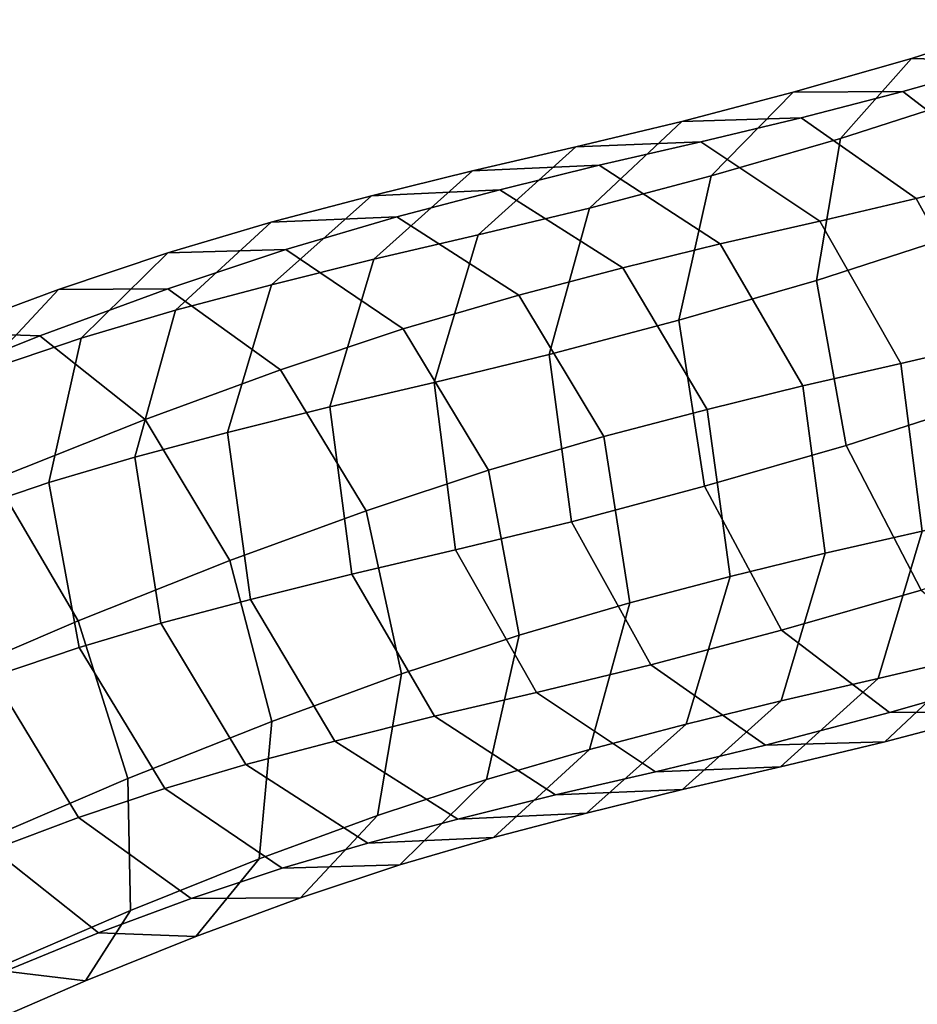
# Model space of a CAD drawing. Units: metres. Extents: x -7.2 to 8.7, y -8.3 to 8.6.
# Drawn here: x 1.6 to 4, y -3.1 to -0.4 of the extents above; entities that cross this region are included whole.
import ezdxf

# ---------------------------------------------------------------- set-up
doc = ezdxf.new("R2010")
doc.units = ezdxf.units.M

msp = doc.modelspace()

# ---------------------------------------------------------------- linework, layer by layer
for points in [[(3.807545, -0.72643, -1.642603), (4.002642, -0.505898, -1.281575), (4.334255, -0.399592, -1.469591), (4.177223, -0.607377, -1.855862)], [(4.002642, -0.505898, -1.281575), (4.274617, -0.513294, -0.903403), (4.571829, -0.418682, -1.0693), (4.334255, -0.399592, -1.469591)], [(3.4519, -0.828316, -1.389042), (3.677191, -0.59845, -1.052227), (4.002642, -0.505898, -1.281575), (3.807545, -0.72643, -1.642603)], [(3.677191, -0.59845, -1.052227), (3.978236, -0.596764, -0.696688), (4.274617, -0.513294, -0.903403), (4.002642, -0.505898, -1.281575)], [(3.978236, -0.596764, -0.696688), (4.274371, -0.82371, -0.417692), (4.550593, -0.746637, -0.609418), (4.274617, -0.513294, -0.903403)], [(3.117689, -0.917042, -1.105859), (3.371258, -0.679014, -0.795886), (3.677191, -0.59845, -1.052227), (3.4519, -0.828316, -1.389042)], [(3.371258, -0.679014, -0.795886), (3.699622, -0.669341, -0.465548), (3.978236, -0.596764, -0.696688), (3.677191, -0.59845, -1.052227)], [(3.699622, -0.669341, -0.465548), (4.014794, -0.890616, -0.203361), (4.274371, -0.82371, -0.417692), (3.978236, -0.596764, -0.696688)], [(3.741602, -1.115799, -1.889751), (3.807545, -0.72643, -1.642603), (4.177223, -0.607377, -1.855862), (4.142809, -0.986359, -2.124612)], [(3.079861, -0.748582, -0.505716), (3.423481, -0.734706, -0.191437), (3.699622, -0.669341, -0.465548), (3.371258, -0.679014, -0.795886)], [(3.423481, -0.734706, -0.191437), (3.75036, -0.952739, 0.058864), (4.014794, -0.890616, -0.203361), (3.699622, -0.669341, -0.465548)], [(2.811572, -0.990649, -0.799762), (3.079861, -0.748582, -0.505716), (3.371258, -0.679014, -0.795886), (3.117689, -0.917042, -1.105859)], [(3.36273, -1.224769, -1.616884), (3.4519, -0.828316, -1.389042), (3.807545, -0.72643, -1.642603), (3.741602, -1.115799, -1.889751)], [(2.525002, -1.057686, -0.483984), (2.796177, -0.814606, -0.193442), (3.079861, -0.748582, -0.505716), (2.811572, -0.990649, -0.799762)], [(2.796177, -0.814606, -0.193442), (3.144606, -0.799234, 0.115427), (3.423481, -0.734706, -0.191437), (3.079861, -0.748582, -0.505716)], [(3.144606, -0.799234, 0.115427), (3.476929, -1.01569, 0.359859), (3.75036, -0.952739, 0.058864), (3.423481, -0.734706, -0.191437)], [(2.518246, -0.883519, 0.122694), (2.871397, -0.866598, 0.42607), (3.144606, -0.799234, 0.115427), (2.796177, -0.814606, -0.193442)], [(2.871397, -0.866598, 0.42607), (3.209071, -1.081417, 0.664539), (3.476929, -1.01569, 0.359859), (3.144606, -0.799234, 0.115427)], [(2.244244, -1.127645, -0.164298), (2.518246, -0.883519, 0.122694), (2.796177, -0.814606, -0.193442), (2.525002, -1.057686, -0.483984)], [(3.006857, -1.319648, -1.312412), (3.117689, -0.917042, -1.105859), (3.4519, -0.828316, -1.389042), (3.36273, -1.224769, -1.616884)], [(4.014794, -0.890616, -0.203361), (4.232326, -1.283549, -0.079576), (4.486246, -1.218477, -0.289996), (4.274371, -0.82371, -0.417692)], [(1.979691, -1.197736, 0.146827), (2.243277, -0.956153, 0.445489), (2.518246, -0.883519, 0.122694), (2.244244, -1.127645, -0.164298)], [(2.243277, -0.956153, 0.445489), (2.588628, -0.941028, 0.757807), (2.871397, -0.866598, 0.42607), (2.518246, -0.883519, 0.122694)], [(2.588628, -0.941028, 0.757807), (2.923207, -1.156414, 1.000097), (3.209071, -1.081417, 0.664539), (2.871397, -0.866598, 0.42607)], [(3.75036, -0.952739, 0.058864), (3.97291, -1.344259, 0.17812), (4.232326, -1.283549, -0.079576), (4.014794, -0.890616, -0.203361)], [(2.690501, -1.396046, -0.994785), (2.811572, -0.990649, -0.799762), (3.117689, -0.917042, -1.105859), (3.006857, -1.319648, -1.312412)], [(1.959214, -1.039927, 0.76043), (2.283013, -1.030729, 1.095257), (2.588628, -0.941028, 0.757807), (2.243277, -0.956153, 0.445489)], [(2.283013, -1.030729, 1.095257), (2.605438, -1.249285, 1.350824), (2.923207, -1.156414, 1.000097), (2.588628, -0.941028, 0.757807)], [(1.720803, -1.274414, 0.436062), (1.959214, -1.039927, 0.76043), (2.243277, -0.956153, 0.445489), (1.979691, -1.197736, 0.146827)], [(3.476929, -1.01569, 0.359859), (3.704098, -1.405974, 0.474362), (3.97291, -1.344259, 0.17812), (3.75036, -0.952739, 0.058864)], [(2.403742, -1.463343, -0.678349), (2.525002, -1.057686, -0.483984), (2.811572, -0.990649, -0.799762), (2.690501, -1.396046, -0.994785)], [(3.822482, -1.569674, -1.956795), (3.741602, -1.115799, -1.889751), (4.142809, -0.986359, -2.124612), (4.240234, -1.434993, -2.203829)], [(3.209071, -1.081417, 0.664539), (3.440789, -1.470414, 0.774206), (3.704098, -1.405974, 0.474362), (3.476929, -1.01569, 0.359859)], [(1.44653, -1.366622, 0.703141), (1.65823, -1.140708, 1.051257), (1.959214, -1.039927, 0.76043), (1.720803, -1.274414, 0.436062)], [(1.65823, -1.140708, 1.051257), (1.959102, -1.138727, 1.40694), (2.283013, -1.030729, 1.095257), (1.959214, -1.039927, 0.76043)], [(1.959102, -1.138727, 1.40694), (2.268529, -1.361211, 1.674886), (2.605438, -1.249285, 1.350824), (2.283013, -1.030729, 1.095257)], [(2.122811, -1.533563, -0.358007), (2.244244, -1.127645, -0.164298), (2.525002, -1.057686, -0.483984), (2.403742, -1.463343, -0.678349)], [(2.923207, -1.156414, 1.000097), (3.157365, -1.544599, 1.107436), (3.440789, -1.470414, 0.774206), (3.209071, -1.081417, 0.664539)], [(1.868497, -1.601046, -0.058152), (1.979691, -1.197736, 0.146827), (2.244244, -1.127645, -0.164298), (2.122811, -1.533563, -0.358007)], [(3.433573, -1.681581, -1.674704), (3.36273, -1.224769, -1.616884), (3.741602, -1.115799, -1.889751), (3.822482, -1.569674, -1.956795)], [(1.165445, -1.47155, 0.940993), (1.33967, -1.25879, 1.317048), (1.65823, -1.140708, 1.051257), (1.44653, -1.366622, 0.703141)], [(1.33967, -1.25879, 1.317048), (1.607191, -1.268344, 1.698336), (1.959102, -1.138727, 1.40694), (1.65823, -1.140708, 1.051257)], [(1.607191, -1.268344, 1.698336), (1.896325, -1.497653, 1.98269), (2.268529, -1.361211, 1.674886), (1.959102, -1.138727, 1.40694)], [(2.605438, -1.249285, 1.350824), (2.840095, -1.637031, 1.458654), (3.157365, -1.544599, 1.107436), (2.923207, -1.156414, 1.000097)], [(1.631661, -1.671359, 0.209065), (1.720803, -1.274414, 0.436062), (1.979691, -1.197736, 0.146827), (1.868497, -1.601046, -0.058152)], [(3.06846, -1.778952, -1.360198), (3.006857, -1.319648, -1.312412), (3.36273, -1.224769, -1.616884), (3.433573, -1.681581, -1.674704)], [(1.002564, -1.395137, 1.544127), (1.223775, -1.421985, 1.953252), (1.607191, -1.268344, 1.698336), (1.33967, -1.25879, 1.317048)], [(1.223775, -1.421985, 1.953252), (1.483543, -1.662027, 2.256467), (1.896325, -1.497653, 1.98269), (1.607191, -1.268344, 1.698336)], [(2.268529, -1.361211, 1.674886), (2.5036, -1.748545, 1.783297), (2.840095, -1.637031, 1.458654), (2.605438, -1.249285, 1.350824)], [(1.380728, -1.755937, 0.455869), (1.44653, -1.366622, 0.703141), (1.720803, -1.274414, 0.436062), (1.631661, -1.671359, 0.209065)], [(3.97291, -1.344259, 0.17812), (4.031499, -1.80436, 0.134376), (4.293929, -1.742854, -0.127362), (4.232326, -1.283549, -0.079576)], [(2.74909, -1.856147, -1.03853), (2.690501, -1.396046, -0.994785), (3.006857, -1.319648, -1.312412), (3.06846, -1.778952, -1.360198)], [(3.704098, -1.405974, 0.474362), (3.765246, -1.865511, 0.428253), (4.031499, -1.80436, 0.134376), (3.97291, -1.344259, 0.17812)], [(1.896325, -1.497653, 1.98269), (2.129601, -1.885273, 2.093918), (2.5036, -1.748545, 1.783297), (2.268529, -1.361211, 1.674886)], [(2.464889, -1.922879, -0.724458), (2.403742, -1.463343, -0.678349), (2.690501, -1.396046, -0.994785), (2.74909, -1.856147, -1.03853)], [(3.440789, -1.470414, 0.774206), (3.504462, -1.929358, 0.725684), (3.765246, -1.865511, 0.428253), (3.704098, -1.405974, 0.474362)], [(4.028513, -1.966439, -1.825772), (3.822482, -1.569674, -1.956795), (4.240234, -1.434993, -2.203829), (4.443395, -1.833065, -2.072288)], [(2.186484, -1.992508, -0.406529), (2.122811, -1.533563, -0.358007), (2.403742, -1.463343, -0.678349), (2.464889, -1.922879, -0.724458)], [(3.157365, -1.544599, 1.107436), (3.228358, -2.001568, 1.051064), (3.504462, -1.929358, 0.725684), (3.440789, -1.470414, 0.774206)], [(1.483543, -1.662027, 2.256467), (1.712263, -2.050944, 2.372525), (2.129601, -1.885273, 2.093918), (1.896325, -1.497653, 1.98269)], [(1.939491, -2.058015, -0.114524), (1.868497, -1.601046, -0.058152), (2.122811, -1.533563, -0.358007), (2.186484, -1.992508, -0.406529)], [(2.840095, -1.637031, 1.458654), (2.924109, -2.090073, 1.389853), (3.228358, -2.001568, 1.051064), (3.157365, -1.544599, 1.107436)], [(3.645449, -2.076349, -1.547008), (3.433573, -1.681581, -1.674704), (3.822482, -1.569674, -1.956795), (4.028513, -1.966439, -1.825772)], [(1.715675, -2.124401, 0.140264), (1.631661, -1.671359, 0.209065), (1.868497, -1.601046, -0.058152), (1.939491, -2.058015, -0.114524)], [(2.5036, -1.748545, 1.783297), (2.601327, -2.196943, 1.703127), (2.924109, -2.090073, 1.389853), (2.840095, -1.637031, 1.458654)], [(1.048948, -1.848901, 2.468307), (1.272403, -2.239578, 2.588631), (1.712263, -2.050944, 2.372525), (1.483543, -1.662027, 2.256467)], [(1.478456, -2.204335, 0.375698), (1.380728, -1.755937, 0.455869), (1.631661, -1.671359, 0.209065), (1.715675, -2.124401, 0.140264)], [(3.285991, -2.171885, -1.236413), (3.06846, -1.778952, -1.360198), (3.433573, -1.681581, -1.674704), (3.645449, -2.076349, -1.547008)], [(2.129601, -1.885273, 2.093918), (2.24451, -2.327343, 2.002218), (2.601327, -2.196943, 1.703127), (2.5036, -1.748545, 1.783297)], [(4.031499, -1.80436, 0.134376), (3.910429, -2.209757, -0.060648), (4.183097, -2.145459, -0.333914), (4.293929, -1.742854, -0.127362)], [(2.97164, -2.247668, -0.919274), (2.74909, -1.856147, -1.03853), (3.06846, -1.778952, -1.360198), (3.285991, -2.171885, -1.236413)], [(3.765246, -1.865511, 0.428253), (3.643986, -2.271167, 0.233887), (3.910429, -2.209757, -0.060648), (4.031499, -1.80436, 0.134376)], [(2.692059, -2.313164, -0.609956), (2.464889, -1.922879, -0.724458), (2.74909, -1.856147, -1.03853), (2.97164, -2.247668, -0.919274)], [(3.504462, -1.929358, 0.725684), (3.383029, -2.335277, 0.531974), (3.643986, -2.271167, 0.233887), (3.765246, -1.865511, 0.428253)], [(1.712263, -2.050944, 2.372525), (1.84865, -2.484526, 2.270329), (2.24451, -2.327343, 2.002218), (2.129601, -1.885273, 2.093918)], [(2.418202, -2.381505, -0.296863), (2.186484, -1.992508, -0.406529), (2.464889, -1.922879, -0.724458), (2.692059, -2.313164, -0.609956)], [(3.228358, -2.001568, 1.051064), (3.117164, -2.404878, 0.846086), (3.383029, -2.335277, 0.531974), (3.504462, -1.929358, 0.725684)], [(3.941584, -2.303295, -1.268011), (3.645449, -2.076349, -1.547008), (4.028513, -1.966439, -1.825772), (4.30449, -2.199782, -1.531787)], [(2.173648, -2.4462, -0.007184), (1.939491, -2.058015, -0.114524), (2.186484, -1.992508, -0.406529), (2.418202, -2.381505, -0.296863)], [(2.924109, -2.090073, 1.389853), (2.834967, -2.487018, 1.162856), (3.117164, -2.404878, 0.846086), (3.228358, -2.001568, 1.051064)], [(1.272403, -2.239578, 2.588631), (1.430847, -2.663785, 2.479163), (1.84865, -2.484526, 2.270329), (1.712263, -2.050944, 2.372525)], [(1.950332, -2.512147, 0.248094), (1.715675, -2.124401, 0.140264), (1.939491, -2.058015, -0.114524), (2.173648, -2.4462, -0.007184)], [(3.601164, -2.39316, -0.974225), (3.285991, -2.171885, -1.236413), (3.645449, -2.076349, -1.547008), (3.941584, -2.303295, -1.268011)], [(4.183097, -2.145459, -0.333914), (3.929527, -2.383488, -0.643888), (4.24263, -2.301608, -0.912473), (4.46792, -2.071742, -0.575658)], [(2.601327, -2.196943, 1.703127), (2.535526, -2.586257, 1.455855), (2.834967, -2.487018, 1.162856), (2.924109, -2.090073, 1.389853)], [(1.713527, -2.591669, 0.48411), (1.478456, -2.204335, 0.375698), (1.715675, -2.124401, 0.140264), (1.950332, -2.512147, 0.248094)], [(3.910429, -2.209757, -0.060648), (3.64214, -2.451824, -0.354693), (3.929527, -2.383488, -0.643888), (4.183097, -2.145459, -0.333914)], [(3.298519, -2.465701, -0.668972), (2.97164, -2.247668, -0.919274), (3.285991, -2.171885, -1.236413), (3.601164, -2.39316, -0.974225)], [(1.479385, -2.679307, 0.690461), (1.246109, -2.291686, 0.579233), (1.478456, -2.204335, 0.375698), (1.713527, -2.591669, 0.48411)], [(2.24451, -2.327343, 2.002218), (2.210265, -2.705409, 1.732158), (2.535526, -2.586257, 1.455855), (2.601327, -2.196943, 1.703127)], [(3.643986, -2.271167, 0.233887), (3.372811, -2.514247, -0.056655), (3.64214, -2.451824, -0.354693), (3.910429, -2.209757, -0.060648)], [(4.24263, -2.301608, -0.912473), (3.941584, -2.303295, -1.268011), (4.30449, -2.199782, -1.531787), (4.576465, -2.207178, -1.153615)], [(3.024382, -2.529619, -0.365523), (2.692059, -2.313164, -0.609956), (2.97164, -2.247668, -0.919274), (3.298519, -2.465701, -0.668972)], [(3.383029, -2.335277, 0.531974), (3.109027, -2.579403, 0.244983), (3.372811, -2.514247, -0.056655), (3.643986, -2.271167, 0.233887)], [(2.755876, -2.596324, -0.058393), (2.418202, -2.381505, -0.296863), (2.692059, -2.313164, -0.609956), (3.024382, -2.529619, -0.365523)], [(3.929527, -2.383488, -0.643888), (3.601164, -2.39316, -0.974225), (3.941584, -2.303295, -1.268011), (4.24263, -2.301608, -0.912473)], [(1.84865, -2.484526, 2.270329), (1.856158, -2.846595, 1.977262), (2.210265, -2.705409, 1.732158), (2.24451, -2.327343, 2.002218)], [(3.117164, -2.404878, 0.846086), (2.853578, -2.646461, 0.547424), (3.109027, -2.579403, 0.244983), (3.383029, -2.335277, 0.531974)], [(2.508227, -2.661586, 0.235106), (2.173648, -2.4462, -0.007184), (2.418202, -2.381505, -0.296863), (2.755876, -2.596324, -0.058393)], [(2.834967, -2.487018, 1.162856), (2.596556, -2.721505, 0.838487), (2.853578, -2.646461, 0.547424), (3.117164, -2.404878, 0.846086)], [(3.64214, -2.451824, -0.354693), (3.298519, -2.465701, -0.668972), (3.601164, -2.39316, -0.974225), (3.929527, -2.383488, -0.643888)], [(2.272758, -2.730703, 0.503661), (1.950332, -2.512147, 0.248094), (2.173648, -2.4462, -0.007184), (2.508227, -2.661586, 0.235106)], [(3.372811, -2.514247, -0.056655), (3.024382, -2.529619, -0.365523), (3.298519, -2.465701, -0.668972), (3.64214, -2.451824, -0.354693)], [(1.430847, -2.663785, 2.479163), (1.481825, -3.007854, 2.169233), (1.856158, -2.846595, 1.977262), (1.84865, -2.484526, 2.270329)], [(2.535526, -2.586257, 1.455855), (2.323827, -2.812171, 1.107739), (2.596556, -2.721505, 0.838487), (2.834967, -2.487018, 1.162856)], [(2.022954, -2.814152, 0.752056), (1.713527, -2.591669, 0.48411), (1.950332, -2.512147, 0.248094), (2.272758, -2.730703, 0.503661)], [(3.109027, -2.579403, 0.244983), (2.755876, -2.596324, -0.058393), (3.024382, -2.529619, -0.365523), (3.372811, -2.514247, -0.056655)], [(1.76852, -2.908616, 0.974816), (1.479385, -2.679307, 0.690461), (1.713527, -2.591669, 0.48411), (2.022954, -2.814152, 0.752056)], [(2.210265, -2.705409, 1.732158), (2.03604, -2.91817, 1.356103), (2.323827, -2.812171, 1.107739), (2.535526, -2.586257, 1.455855)], [(2.853578, -2.646461, 0.547424), (2.508227, -2.661586, 0.235106), (2.755876, -2.596324, -0.058393), (3.109027, -2.579403, 0.244983)], [(2.596556, -2.721505, 0.838487), (2.272758, -2.730703, 0.503661), (2.508227, -2.661586, 0.235106), (2.853578, -2.646461, 0.547424)], [(1.511566, -3.013288, 1.162725), (1.251798, -2.773245, 0.85951), (1.479385, -2.679307, 0.690461), (1.76852, -2.908616, 0.974816)], [(1.856158, -2.846595, 1.977262), (1.732777, -3.040135, 1.571851), (2.03604, -2.91817, 1.356103), (2.210265, -2.705409, 1.732158)], [(2.323827, -2.812171, 1.107739), (2.022954, -2.814152, 0.752056), (2.272758, -2.730703, 0.503661), (2.596556, -2.721505, 0.838487)], [(2.03604, -2.91817, 1.356103), (1.76852, -2.908616, 0.974816), (2.022954, -2.814152, 0.752056), (2.323827, -2.812171, 1.107739)], [(1.481825, -3.007854, 2.169233), (1.411678, -3.179593, 1.741888), (1.732777, -3.040135, 1.571851), (1.856158, -2.846595, 1.977262)], [(1.732777, -3.040135, 1.571851), (1.511566, -3.013288, 1.162725), (1.76852, -2.908616, 0.974816), (2.03604, -2.91817, 1.356103)], [(1.411678, -3.179593, 1.741888), (1.239201, -3.132985, 1.311634), (1.511566, -3.013288, 1.162725), (1.732777, -3.040135, 1.571851)]]:
    msp.add_3dface(points)

doc.saveas('drawing.dxf')
